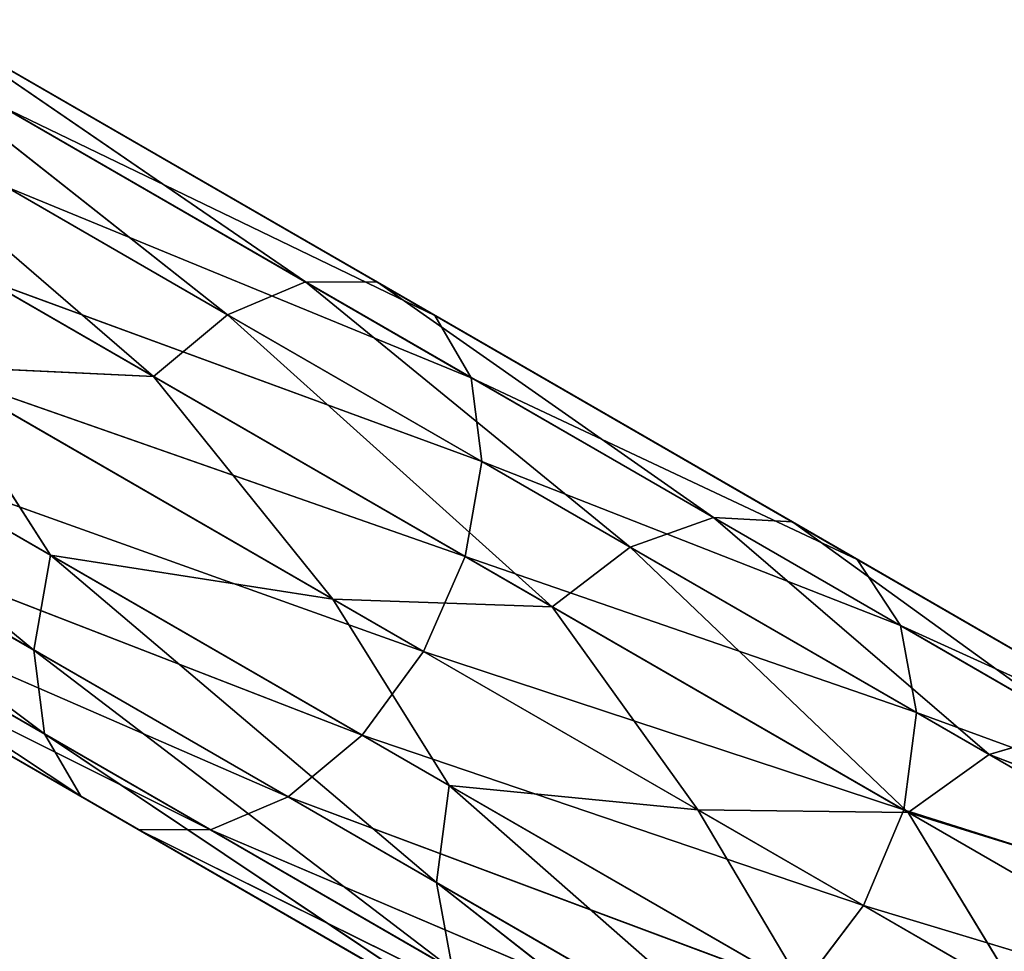
# Model space of a CAD drawing. Units: millimetres. Extents: x -1468 to 1491, y -1708 to 1305.
# Drawn here: x -246 to -100, y 63 to 201 of the extents above; entities that cross this region are included whole.
import ezdxf

# ---------------------------------------------------------------- set-up
doc = ezdxf.new("R2010")
doc.units = ezdxf.units.MM
doc.layers.get('0').update_dxf_attribs({"true_color": 0xffffff})

# ---------------------------------------------------------------- blocks, each defined once
blk = doc.blocks.new('Bryla1326#1')
at = {"color": 254, "true_color": 0xdcdcdc}
for p, q in [((-340.54, 180.87, 2315.93), (-353.91, 101.55, 2267.19)), ((-340.54, 106.46, 2261.23), (-340.54, 180.87, 2315.93)), ((-310.14, 180.87, 2315.93), (-310.14, 106.46, 2261.23)), ((-353.91, 176.65, 2322.39), (-363.84, 94.03, 2276.32)), ((-353.91, 176.65, 2322.39), (-353.91, 101.55, 2267.19)), ((-310.14, 106.46, 2261.23), (-296.77, 176.65, 2322.39)), ((-296.77, 176.65, 2322.39), (-296.77, 101.55, 2267.19)), ((-363.84, 170.18, 2332.29), (-369.12, 84.81, 2287.52)), ((-363.84, 170.18, 2332.29), (-363.84, 94.03, 2276.32)), ((-296.77, 101.55, 2267.19), (-286.85, 170.18, 2332.29)), ((-286.85, 170.18, 2332.29), (-286.85, 94.03, 2276.32)), ((-369.12, 162.25, 2344.43), (-369.12, 75, 2299.43)), ((-369.12, 162.25, 2344.43), (-369.12, 84.81, 2287.52)), ((-281.57, 162.25, 2344.43), (-286.85, 94.03, 2276.32)), ((-281.57, 162.25, 2344.43), (-281.57, 84.81, 2287.52)), ((-369.12, 153.8, 2357.36), (-363.84, 65.77, 2310.63)), ((-369.12, 153.8, 2357.36), (-369.12, 75, 2299.43)), ((-281.57, 153.8, 2357.36), (-281.57, 84.81, 2287.52)), ((-281.57, 153.8, 2357.36), (-281.57, 75, 2299.43)), ((-363.84, 145.87, 2369.5), (-353.91, 58.26, 2319.76)), ((-363.84, 145.87, 2369.5), (-363.84, 65.77, 2310.63)), ((-286.85, 145.87, 2369.5), (-281.57, 75, 2299.43)), ((-286.85, 145.87, 2369.5), (-286.85, 65.77, 2310.63)), ((-353.91, 139.4, 2379.4), (-340.54, 53.35, 2325.72)), ((-353.91, 139.4, 2379.4), (-353.91, 58.26, 2319.76)), ((-296.77, 139.4, 2379.4), (-286.85, 65.77, 2310.63)), ((-296.77, 139.4, 2379.4), (-296.77, 58.26, 2319.76)), ((-325.34, 135.94, 2281.07), (-340.54, 106.46, 2261.23)), ((-340.54, 135.18, 2385.86), (-325.34, 51.65, 2327.79)), ((-340.54, 135.18, 2385.86), (-340.54, 53.35, 2325.72)), ((-325.34, 67.13, 2223.06), (-325.34, 135.94, 2281.07)), ((-325.34, 135.94, 2281.07), (-310.14, 106.46, 2261.23)), ((-310.14, 135.18, 2385.86), (-296.77, 58.26, 2319.76)), ((-310.14, 135.18, 2385.86), (-310.14, 53.35, 2325.72)), ((-325.34, 133.71, 2388.11), (-310.14, 53.35, 2325.72)), ((-325.34, 133.71, 2388.11), (-325.34, 51.65, 2327.79)), ((-353.91, 101.55, 2267.19), (-340.54, 106.46, 2261.23)), ((-340.54, 106.46, 2261.23), (-353.91, 32.98, 2204.07)), ((-325.34, 67.13, 2223.06), (-340.54, 106.46, 2261.23)), ((-340.54, 38.51, 2198.68), (-340.54, 106.46, 2261.23)), ((-325.34, 67.13, 2223.06), (-310.14, 106.46, 2261.23)), ((-310.14, 106.46, 2261.23), (-310.14, 38.51, 2198.68)), ((-310.14, 106.46, 2261.23), (-296.77, 101.55, 2267.19)), ((-363.84, 94.03, 2276.32), (-353.91, 101.55, 2267.19)), ((-353.91, 101.55, 2267.19), (-363.84, 24.5, 2212.31)), ((-353.91, 101.55, 2267.19), (-353.91, 32.98, 2204.07)), ((-310.14, 38.51, 2198.68), (-296.77, 101.55, 2267.19)), ((-296.77, 101.55, 2267.19), (-296.77, 32.98, 2204.07)), ((-296.77, 101.55, 2267.19), (-286.85, 94.03, 2276.32)), ((-369.12, 84.81, 2287.52), (-363.84, 94.03, 2276.32)), ((-363.84, 94.03, 2276.32), (-369.12, 14.1, 2222.43)), ((-363.84, 94.03, 2276.32), (-363.84, 24.5, 2212.31)), ((-286.85, 94.03, 2276.32), (-296.77, 32.98, 2204.07)), ((-286.85, 94.03, 2276.32), (-286.85, 24.5, 2212.31)), ((-286.85, 94.03, 2276.32), (-281.57, 84.81, 2287.52)), ((-369.12, 75, 2299.43), (-369.12, 84.81, 2287.52)), ((-369.12, 84.81, 2287.52), (-369.12, 3.04, 2233.19)), ((-369.12, 84.81, 2287.52), (-369.12, 14.1, 2222.43)), ((-281.57, 84.81, 2287.52), (-286.85, 24.5, 2212.31)), ((-281.57, 84.81, 2287.52), (-281.57, 14.1, 2222.43)), ((-281.57, 84.81, 2287.52), (-281.57, 75, 2299.43)), ((-363.84, 65.77, 2310.63), (-369.12, 75, 2299.43)), ((-369.12, 75, 2299.43), (-363.84, -7.36, 2243.31)), ((-369.12, 75, 2299.43), (-369.12, 3.04, 2233.19)), ((-281.57, 75, 2299.43), (-286.85, 65.77, 2310.63)), ((-281.57, 75, 2299.43), (-281.57, 14.1, 2222.43)), ((-281.57, 75, 2299.43), (-281.57, 3.04, 2233.19)), ((-325.34, 67.13, 2223.06), (-340.54, 38.51, 2198.68)), ((-325.34, 4.96, 2157.98), (-325.34, 67.13, 2223.06)), ((-325.34, 67.13, 2223.06), (-310.14, 38.51, 2198.68)), ((-353.91, 58.26, 2319.76), (-363.84, 65.77, 2310.63)), ((-363.84, 65.77, 2310.63), (-353.91, -15.84, 2251.55)), ((-363.84, 65.77, 2310.63), (-363.84, -7.36, 2243.31)), ((-286.85, 65.77, 2310.63), (-296.77, 58.26, 2319.76)), ((-286.85, 65.77, 2310.63), (-281.57, 3.04, 2233.19)), ((-286.85, 65.77, 2310.63), (-286.85, -7.36, 2243.31)), ((-340.54, 53.35, 2325.72), (-353.91, 58.26, 2319.76)), ((-353.91, 58.26, 2319.76), (-340.54, -21.37, 2256.93)), ((-353.91, 58.26, 2319.76), (-353.91, -15.84, 2251.55)), ((-296.77, 58.26, 2319.76), (-310.14, 53.35, 2325.72)), ((-296.77, 58.26, 2319.76), (-286.85, -7.36, 2243.31)), ((-296.77, 58.26, 2319.76), (-296.77, -15.84, 2251.55)), ((-325.34, 51.65, 2327.79), (-340.54, 53.35, 2325.72)), ((-340.54, 53.35, 2325.72), (-325.34, -23.29, 2258.8)), ((-340.54, 53.35, 2325.72), (-340.54, -21.37, 2256.93)), ((-310.14, 53.35, 2325.72), (-325.34, 51.65, 2327.79)), ((-310.14, 53.35, 2325.72), (-296.77, -15.84, 2251.55)), ((-310.14, 53.35, 2325.72), (-310.14, -21.37, 2256.93)), ((-325.34, 51.65, 2327.79), (-310.14, -21.37, 2256.93)), ((-325.34, 51.65, 2327.79), (-325.34, -23.29, 2258.8)), ((-353.91, 32.98, 2204.07), (-340.54, 38.51, 2198.68)), ((-340.54, 38.51, 2198.68), (-353.91, -28.23, 2133.78)), ((-325.34, 4.96, 2157.98), (-340.54, 38.51, 2198.68)), ((-340.54, -22.14, 2129.04), (-340.54, 38.51, 2198.68)), ((-325.34, 4.96, 2157.98), (-310.14, 38.51, 2198.68)), ((-310.14, 38.51, 2198.68), (-310.14, -22.14, 2129.04)), ((-310.14, 38.51, 2198.68), (-296.77, 32.98, 2204.07)), ((-363.84, 24.5, 2212.31), (-353.91, 32.98, 2204.07)), ((-353.91, 32.98, 2204.07), (-363.84, -37.57, 2141.04)), ((-353.91, 32.98, 2204.07), (-353.91, -28.23, 2133.78)), ((-296.77, 32.98, 2204.07), (-310.14, -22.14, 2129.04)), ((-296.77, 32.98, 2204.07), (-296.77, -28.23, 2133.78)), ((-296.77, 32.98, 2204.07), (-286.85, 24.5, 2212.31)), ((-286.85, 24.5, 2212.31), (-296.77, -28.23, 2133.78)), ((-286.85, 24.5, 2212.31), (-286.85, -37.57, 2141.04)), ((-286.85, 24.5, 2212.31), (-281.57, 14.1, 2222.43)), ((-281.57, 14.1, 2222.43), (-286.85, -37.57, 2141.04)), ((-281.57, 14.1, 2222.43), (-281.57, -49.01, 2149.95)), ((-281.57, 14.1, 2222.43), (-281.57, 3.04, 2233.19)), ((-325.34, 4.96, 2157.98), (-340.54, -22.14, 2129.04)), ((-325.34, -49.85, 2086.59), (-325.34, 4.96, 2157.98)), ((-325.34, 4.96, 2157.98), (-310.14, -22.14, 2129.04)), ((-281.57, 3.04, 2233.19), (-286.85, -7.36, 2243.31)), ((-281.57, 3.04, 2233.19), (-281.57, -49.01, 2149.95)), ((-281.57, 3.04, 2233.19), (-281.57, -61.19, 2159.44)), ((-286.85, -7.36, 2243.31), (-296.77, -15.84, 2251.55)), ((-286.85, -7.36, 2243.31), (-281.57, -61.19, 2159.44)), ((-286.85, -7.36, 2243.31), (-286.85, -72.64, 2168.35)), ((-296.77, -15.84, 2251.55), (-310.14, -21.37, 2256.93)), ((-296.77, -15.84, 2251.55), (-286.85, -72.64, 2168.35)), ((-296.77, -15.84, 2251.55), (-296.77, -81.97, 2175.61)), ((-325.34, -23.29, 2258.8), (-340.54, -21.37, 2256.93)), ((-310.14, -21.37, 2256.93), (-325.34, -23.29, 2258.8)), ((-310.14, -21.37, 2256.93), (-296.77, -81.97, 2175.61)), ((-310.14, -21.37, 2256.93), (-310.14, -88.07, 2180.35)), ((-325.34, -49.85, 2086.59), (-310.14, -22.14, 2129.04)), ((-296.77, -81.15, 2057.5), (-310.14, -22.14, 2129.04)), ((-310.14, -22.14, 2129.04), (-296.77, -28.23, 2133.78)), ((-310.14, -74.67, 2053.3), (-310.14, -22.14, 2129.04)), ((-325.34, -23.29, 2258.8), (-310.14, -88.07, 2180.35)), ((-325.34, -23.29, 2258.8), (-325.34, -90.18, 2182)), ((-286.85, -91.12, 2063.85), (-296.77, -28.23, 2133.78)), ((-296.77, -28.23, 2133.78), (-286.85, -37.57, 2141.04)), ((-296.77, -81.15, 2057.5), (-296.77, -28.23, 2133.78))]:
    blk.add_line(p, q, dxfattribs=at)
mesh = blk.add_polyface(dxfattribs=at)
corners = [(-340.54, 180.87, 2315.93), (-353.91, 101.55, 2267.19), (-353.91, 176.65, 2322.39)]
mesh.append_faces([[corners[k] for k in face] for face in [(0, 1, 2)]], dxfattribs={"color": 254})
mesh = blk.add_polyface(dxfattribs=at)
corners = [(-340.54, 106.46, 2261.23), (-353.91, 101.55, 2267.19), (-340.54, 180.87, 2315.93)]
mesh.append_faces([[corners[k] for k in face] for face in [(0, 1, 2)]], dxfattribs={"color": 254})
mesh = blk.add_polyface(dxfattribs=at)
corners = [(-325.34, 135.94, 2281.07), (-340.54, 106.46, 2261.23), (-340.54, 180.87, 2315.93)]
mesh.append_faces([[corners[k] for k in face] for face in [(0, 1, 2)]], dxfattribs={"color": 254})
mesh = blk.add_polyface(dxfattribs=at)
corners = [(-310.14, 106.46, 2261.23), (-325.34, 135.94, 2281.07), (-310.14, 180.87, 2315.93)]
mesh.append_faces([[corners[k] for k in face] for face in [(0, 1, 2)]], dxfattribs={"color": 254})
mesh = blk.add_polyface(dxfattribs=at)
corners = [(-296.77, 176.65, 2322.39), (-310.14, 106.46, 2261.23), (-310.14, 180.87, 2315.93)]
mesh.append_faces([[corners[k] for k in face] for face in [(0, 1, 2)]], dxfattribs={"color": 254})
mesh = blk.add_polyface(dxfattribs=at)
corners = [(-353.91, 176.65, 2322.39), (-363.84, 94.03, 2276.32), (-363.84, 170.18, 2332.29)]
mesh.append_faces([[corners[k] for k in face] for face in [(0, 1, 2)]], dxfattribs={"color": 254})
mesh = blk.add_polyface(dxfattribs=at)
corners = [(-353.91, 176.65, 2322.39), (-353.91, 101.55, 2267.19), (-363.84, 94.03, 2276.32)]
mesh.append_faces([[corners[k] for k in face] for face in [(0, 1, 2)]], dxfattribs={"color": 254})
mesh = blk.add_polyface(dxfattribs=at)
corners = [(-296.77, 101.55, 2267.19), (-310.14, 106.46, 2261.23), (-296.77, 176.65, 2322.39)]
mesh.append_faces([[corners[k] for k in face] for face in [(0, 1, 2)]], dxfattribs={"color": 254})
mesh = blk.add_polyface(dxfattribs=at)
corners = [(-296.77, 176.65, 2322.39), (-286.85, 170.18, 2332.29), (-296.77, 101.55, 2267.19)]
mesh.append_faces([[corners[k] for k in face] for face in [(0, 1, 2)]], dxfattribs={"color": 254})
mesh = blk.add_polyface(dxfattribs=at)
corners = [(-363.84, 170.18, 2332.29), (-369.12, 84.81, 2287.52), (-369.12, 162.25, 2344.43)]
mesh.append_faces([[corners[k] for k in face] for face in [(0, 1, 2)]], dxfattribs={"color": 254})
mesh = blk.add_polyface(dxfattribs=at)
corners = [(-363.84, 170.18, 2332.29), (-363.84, 94.03, 2276.32), (-369.12, 84.81, 2287.52)]
mesh.append_faces([[corners[k] for k in face] for face in [(0, 1, 2)]], dxfattribs={"color": 254})
mesh = blk.add_polyface(dxfattribs=at)
corners = [(-286.85, 170.18, 2332.29), (-286.85, 94.03, 2276.32), (-296.77, 101.55, 2267.19)]
mesh.append_faces([[corners[k] for k in face] for face in [(0, 1, 2)]], dxfattribs={"color": 254})
mesh = blk.add_polyface(dxfattribs=at)
corners = [(-286.85, 170.18, 2332.29), (-281.57, 162.25, 2344.43), (-286.85, 94.03, 2276.32)]
mesh.append_faces([[corners[k] for k in face] for face in [(0, 1, 2)]], dxfattribs={"color": 254})
mesh = blk.add_polyface(dxfattribs=at)
corners = [(-369.12, 162.25, 2344.43), (-369.12, 75, 2299.43), (-369.12, 153.8, 2357.36)]
mesh.append_faces([[corners[k] for k in face] for face in [(0, 1, 2)]], dxfattribs={"color": 254})
mesh = blk.add_polyface(dxfattribs=at)
corners = [(-369.12, 162.25, 2344.43), (-369.12, 84.81, 2287.52), (-369.12, 75, 2299.43)]
mesh.append_faces([[corners[k] for k in face] for face in [(0, 1, 2)]], dxfattribs={"color": 254})
mesh = blk.add_polyface(dxfattribs=at)
corners = [(-281.57, 162.25, 2344.43), (-281.57, 84.81, 2287.52), (-286.85, 94.03, 2276.32)]
mesh.append_faces([[corners[k] for k in face] for face in [(0, 1, 2)]], dxfattribs={"color": 254})
mesh = blk.add_polyface(dxfattribs=at)
corners = [(-281.57, 162.25, 2344.43), (-281.57, 153.8, 2357.36), (-281.57, 84.81, 2287.52)]
mesh.append_faces([[corners[k] for k in face] for face in [(0, 1, 2)]], dxfattribs={"color": 254})
mesh = blk.add_polyface(dxfattribs=at)
corners = [(-369.12, 153.8, 2357.36), (-363.84, 65.77, 2310.63), (-363.84, 145.87, 2369.5)]
mesh.append_faces([[corners[k] for k in face] for face in [(0, 1, 2)]], dxfattribs={"color": 254})
mesh = blk.add_polyface(dxfattribs=at)
corners = [(-369.12, 153.8, 2357.36), (-369.12, 75, 2299.43), (-363.84, 65.77, 2310.63)]
mesh.append_faces([[corners[k] for k in face] for face in [(0, 1, 2)]], dxfattribs={"color": 254})
mesh = blk.add_polyface(dxfattribs=at)
corners = [(-281.57, 153.8, 2357.36), (-286.85, 145.87, 2369.5), (-281.57, 75, 2299.43)]
mesh.append_faces([[corners[k] for k in face] for face in [(0, 1, 2)]], dxfattribs={"color": 254})
mesh = blk.add_polyface(dxfattribs=at)
corners = [(-281.57, 153.8, 2357.36), (-281.57, 75, 2299.43), (-281.57, 84.81, 2287.52)]
mesh.append_faces([[corners[k] for k in face] for face in [(0, 1, 2)]], dxfattribs={"color": 254})
mesh = blk.add_polyface(dxfattribs=at)
corners = [(-363.84, 145.87, 2369.5), (-353.91, 58.26, 2319.76), (-353.91, 139.4, 2379.4)]
mesh.append_faces([[corners[k] for k in face] for face in [(0, 1, 2)]], dxfattribs={"color": 254})
mesh = blk.add_polyface(dxfattribs=at)
corners = [(-363.84, 145.87, 2369.5), (-363.84, 65.77, 2310.63), (-353.91, 58.26, 2319.76)]
mesh.append_faces([[corners[k] for k in face] for face in [(0, 1, 2)]], dxfattribs={"color": 254})
mesh = blk.add_polyface(dxfattribs=at)
corners = [(-286.85, 145.87, 2369.5), (-296.77, 139.4, 2379.4), (-286.85, 65.77, 2310.63)]
mesh.append_faces([[corners[k] for k in face] for face in [(0, 1, 2)]], dxfattribs={"color": 254})
mesh = blk.add_polyface(dxfattribs=at)
corners = [(-286.85, 145.87, 2369.5), (-286.85, 65.77, 2310.63), (-281.57, 75, 2299.43)]
mesh.append_faces([[corners[k] for k in face] for face in [(0, 1, 2)]], dxfattribs={"color": 254})
mesh = blk.add_polyface(dxfattribs=at)
corners = [(-340.54, 135.18, 2385.86), (-353.91, 139.4, 2379.4), (-340.54, 53.35, 2325.72)]
mesh.append_faces([[corners[k] for k in face] for face in [(0, 1, 2)]], dxfattribs={"color": 254})
mesh = blk.add_polyface(dxfattribs=at)
corners = [(-340.54, 53.35, 2325.72), (-353.91, 139.4, 2379.4), (-353.91, 58.26, 2319.76)]
mesh.append_faces([[corners[k] for k in face] for face in [(0, 1, 2)]], dxfattribs={"color": 254})
mesh = blk.add_polyface(dxfattribs=at)
corners = [(-296.77, 139.4, 2379.4), (-310.14, 135.18, 2385.86), (-296.77, 58.26, 2319.76)]
mesh.append_faces([[corners[k] for k in face] for face in [(0, 1, 2)]], dxfattribs={"color": 254})
mesh = blk.add_polyface(dxfattribs=at)
corners = [(-296.77, 139.4, 2379.4), (-296.77, 58.26, 2319.76), (-286.85, 65.77, 2310.63)]
mesh.append_faces([[corners[k] for k in face] for face in [(0, 1, 2)]], dxfattribs={"color": 254})
mesh = blk.add_polyface(dxfattribs=at)
corners = [(-325.34, 67.13, 2223.06), (-340.54, 106.46, 2261.23), (-325.34, 135.94, 2281.07)]
mesh.append_faces([[corners[k] for k in face] for face in [(0, 1, 2)]], dxfattribs={"color": 254})
mesh = blk.add_polyface(dxfattribs=at)
corners = [(-325.34, 133.71, 2388.11), (-340.54, 135.18, 2385.86), (-325.34, 51.65, 2327.79)]
mesh.append_faces([[corners[k] for k in face] for face in [(0, 1, 2)]], dxfattribs={"color": 254})
mesh = blk.add_polyface(dxfattribs=at)
corners = [(-325.34, 51.65, 2327.79), (-340.54, 135.18, 2385.86), (-340.54, 53.35, 2325.72)]
mesh.append_faces([[corners[k] for k in face] for face in [(0, 1, 2)]], dxfattribs={"color": 254})
mesh = blk.add_polyface(dxfattribs=at)
corners = [(-310.14, 106.46, 2261.23), (-325.34, 67.13, 2223.06), (-325.34, 135.94, 2281.07)]
mesh.append_faces([[corners[k] for k in face] for face in [(0, 1, 2)]], dxfattribs={"color": 254})
mesh = blk.add_polyface(dxfattribs=at)
corners = [(-310.14, 135.18, 2385.86), (-325.34, 133.71, 2388.11), (-310.14, 53.35, 2325.72)]
mesh.append_faces([[corners[k] for k in face] for face in [(0, 1, 2)]], dxfattribs={"color": 254})
mesh = blk.add_polyface(dxfattribs=at)
corners = [(-296.77, 58.26, 2319.76), (-310.14, 135.18, 2385.86), (-310.14, 53.35, 2325.72)]
mesh.append_faces([[corners[k] for k in face] for face in [(0, 1, 2)]], dxfattribs={"color": 254})
mesh = blk.add_polyface(dxfattribs=at)
corners = [(-310.14, 53.35, 2325.72), (-325.34, 133.71, 2388.11), (-325.34, 51.65, 2327.79)]
mesh.append_faces([[corners[k] for k in face] for face in [(0, 1, 2)]], dxfattribs={"color": 254})
mesh = blk.add_polyface(dxfattribs=at)
corners = [(-340.54, 106.46, 2261.23), (-353.91, 32.98, 2204.07), (-353.91, 101.55, 2267.19)]
mesh.append_faces([[corners[k] for k in face] for face in [(0, 1, 2)]], dxfattribs={"color": 254})
mesh = blk.add_polyface(dxfattribs=at)
corners = [(-340.54, 106.46, 2261.23), (-340.54, 38.51, 2198.68), (-353.91, 32.98, 2204.07)]
mesh.append_faces([[corners[k] for k in face] for face in [(0, 1, 2)]], dxfattribs={"color": 254})
mesh = blk.add_polyface(dxfattribs=at)
corners = [(-325.34, 67.13, 2223.06), (-340.54, 38.51, 2198.68), (-340.54, 106.46, 2261.23)]
mesh.append_faces([[corners[k] for k in face] for face in [(0, 1, 2)]], dxfattribs={"color": 254})
mesh = blk.add_polyface(dxfattribs=at)
corners = [(-310.14, 106.46, 2261.23), (-310.14, 38.51, 2198.68), (-325.34, 67.13, 2223.06)]
mesh.append_faces([[corners[k] for k in face] for face in [(0, 1, 2)]], dxfattribs={"color": 254})
mesh = blk.add_polyface(dxfattribs=at)
corners = [(-296.77, 101.55, 2267.19), (-310.14, 38.51, 2198.68), (-310.14, 106.46, 2261.23)]
mesh.append_faces([[corners[k] for k in face] for face in [(0, 1, 2)]], dxfattribs={"color": 254})
mesh = blk.add_polyface(dxfattribs=at)
corners = [(-353.91, 101.55, 2267.19), (-363.84, 24.5, 2212.31), (-363.84, 94.03, 2276.32)]
mesh.append_faces([[corners[k] for k in face] for face in [(0, 1, 2)]], dxfattribs={"color": 254})
mesh = blk.add_polyface(dxfattribs=at)
corners = [(-353.91, 101.55, 2267.19), (-353.91, 32.98, 2204.07), (-363.84, 24.5, 2212.31)]
mesh.append_faces([[corners[k] for k in face] for face in [(0, 1, 2)]], dxfattribs={"color": 254})
mesh = blk.add_polyface(dxfattribs=at)
corners = [(-296.77, 101.55, 2267.19), (-296.77, 32.98, 2204.07), (-310.14, 38.51, 2198.68)]
mesh.append_faces([[corners[k] for k in face] for face in [(0, 1, 2)]], dxfattribs={"color": 254})
mesh = blk.add_polyface(dxfattribs=at)
corners = [(-296.77, 101.55, 2267.19), (-286.85, 94.03, 2276.32), (-296.77, 32.98, 2204.07)]
mesh.append_faces([[corners[k] for k in face] for face in [(0, 1, 2)]], dxfattribs={"color": 254})
mesh = blk.add_polyface(dxfattribs=at)
corners = [(-363.84, 94.03, 2276.32), (-369.12, 14.1, 2222.43), (-369.12, 84.81, 2287.52)]
mesh.append_faces([[corners[k] for k in face] for face in [(0, 1, 2)]], dxfattribs={"color": 254})
mesh = blk.add_polyface(dxfattribs=at)
corners = [(-363.84, 94.03, 2276.32), (-363.84, 24.5, 2212.31), (-369.12, 14.1, 2222.43)]
mesh.append_faces([[corners[k] for k in face] for face in [(0, 1, 2)]], dxfattribs={"color": 254})
mesh = blk.add_polyface(dxfattribs=at)
corners = [(-286.85, 94.03, 2276.32), (-286.85, 24.5, 2212.31), (-296.77, 32.98, 2204.07)]
mesh.append_faces([[corners[k] for k in face] for face in [(0, 1, 2)]], dxfattribs={"color": 254})
mesh = blk.add_polyface(dxfattribs=at)
corners = [(-286.85, 94.03, 2276.32), (-281.57, 84.81, 2287.52), (-286.85, 24.5, 2212.31)]
mesh.append_faces([[corners[k] for k in face] for face in [(0, 1, 2)]], dxfattribs={"color": 254})
mesh = blk.add_polyface(dxfattribs=at)
corners = [(-369.12, 84.81, 2287.52), (-369.12, 3.04, 2233.19), (-369.12, 75, 2299.43)]
mesh.append_faces([[corners[k] for k in face] for face in [(0, 1, 2)]], dxfattribs={"color": 254})
mesh = blk.add_polyface(dxfattribs=at)
corners = [(-369.12, 84.81, 2287.52), (-369.12, 14.1, 2222.43), (-369.12, 3.04, 2233.19)]
mesh.append_faces([[corners[k] for k in face] for face in [(0, 1, 2)]], dxfattribs={"color": 254})
mesh = blk.add_polyface(dxfattribs=at)
corners = [(-281.57, 84.81, 2287.52), (-281.57, 14.1, 2222.43), (-286.85, 24.5, 2212.31)]
mesh.append_faces([[corners[k] for k in face] for face in [(0, 1, 2)]], dxfattribs={"color": 254})
mesh = blk.add_polyface(dxfattribs=at)
corners = [(-281.57, 84.81, 2287.52), (-281.57, 75, 2299.43), (-281.57, 14.1, 2222.43)]
mesh.append_faces([[corners[k] for k in face] for face in [(0, 1, 2)]], dxfattribs={"color": 254})
mesh = blk.add_polyface(dxfattribs=at)
corners = [(-369.12, 75, 2299.43), (-363.84, -7.36, 2243.31), (-363.84, 65.77, 2310.63)]
mesh.append_faces([[corners[k] for k in face] for face in [(0, 1, 2)]], dxfattribs={"color": 254})
mesh = blk.add_polyface(dxfattribs=at)
corners = [(-369.12, 75, 2299.43), (-369.12, 3.04, 2233.19), (-363.84, -7.36, 2243.31)]
mesh.append_faces([[corners[k] for k in face] for face in [(0, 1, 2)]], dxfattribs={"color": 254})
mesh = blk.add_polyface(dxfattribs=at)
corners = [(-281.57, 75, 2299.43), (-286.85, 65.77, 2310.63), (-281.57, 3.04, 2233.19)]
mesh.append_faces([[corners[k] for k in face] for face in [(0, 1, 2)]], dxfattribs={"color": 254})
mesh = blk.add_polyface(dxfattribs=at)
corners = [(-281.57, 75, 2299.43), (-281.57, 3.04, 2233.19), (-281.57, 14.1, 2222.43)]
mesh.append_faces([[corners[k] for k in face] for face in [(0, 1, 2)]], dxfattribs={"color": 254})
mesh = blk.add_polyface(dxfattribs=at)
corners = [(-325.34, 67.13, 2223.06), (-325.34, 4.96, 2157.98), (-340.54, 38.51, 2198.68)]
mesh.append_faces([[corners[k] for k in face] for face in [(0, 1, 2)]], dxfattribs={"color": 254})
mesh = blk.add_polyface(dxfattribs=at)
corners = [(-325.34, 67.13, 2223.06), (-310.14, 38.51, 2198.68), (-325.34, 4.96, 2157.98)]
mesh.append_faces([[corners[k] for k in face] for face in [(0, 1, 2)]], dxfattribs={"color": 254})
mesh = blk.add_polyface(dxfattribs=at)
corners = [(-363.84, 65.77, 2310.63), (-353.91, -15.84, 2251.55), (-353.91, 58.26, 2319.76)]
mesh.append_faces([[corners[k] for k in face] for face in [(0, 1, 2)]], dxfattribs={"color": 254})
mesh = blk.add_polyface(dxfattribs=at)
corners = [(-363.84, 65.77, 2310.63), (-363.84, -7.36, 2243.31), (-353.91, -15.84, 2251.55)]
mesh.append_faces([[corners[k] for k in face] for face in [(0, 1, 2)]], dxfattribs={"color": 254})
mesh = blk.add_polyface(dxfattribs=at)
corners = [(-286.85, 65.77, 2310.63), (-296.77, 58.26, 2319.76), (-286.85, -7.36, 2243.31)]
mesh.append_faces([[corners[k] for k in face] for face in [(0, 1, 2)]], dxfattribs={"color": 254})
mesh = blk.add_polyface(dxfattribs=at)
corners = [(-286.85, 65.77, 2310.63), (-286.85, -7.36, 2243.31), (-281.57, 3.04, 2233.19)]
mesh.append_faces([[corners[k] for k in face] for face in [(0, 1, 2)]], dxfattribs={"color": 254})
mesh = blk.add_polyface(dxfattribs=at)
corners = [(-340.54, 53.35, 2325.72), (-353.91, 58.26, 2319.76), (-340.54, -21.37, 2256.93)]
mesh.append_faces([[corners[k] for k in face] for face in [(0, 1, 2)]], dxfattribs={"color": 254})
mesh = blk.add_polyface(dxfattribs=at)
corners = [(-340.54, -21.37, 2256.93), (-353.91, 58.26, 2319.76), (-353.91, -15.84, 2251.55)]
mesh.append_faces([[corners[k] for k in face] for face in [(0, 1, 2)]], dxfattribs={"color": 254})
mesh = blk.add_polyface(dxfattribs=at)
corners = [(-296.77, 58.26, 2319.76), (-310.14, 53.35, 2325.72), (-296.77, -15.84, 2251.55)]
mesh.append_faces([[corners[k] for k in face] for face in [(0, 1, 2)]], dxfattribs={"color": 254})
mesh = blk.add_polyface(dxfattribs=at)
corners = [(-296.77, 58.26, 2319.76), (-296.77, -15.84, 2251.55), (-286.85, -7.36, 2243.31)]
mesh.append_faces([[corners[k] for k in face] for face in [(0, 1, 2)]], dxfattribs={"color": 254})
mesh = blk.add_polyface(dxfattribs=at)
corners = [(-325.34, 51.65, 2327.79), (-340.54, 53.35, 2325.72), (-325.34, -23.29, 2258.8)]
mesh.append_faces([[corners[k] for k in face] for face in [(0, 1, 2)]], dxfattribs={"color": 254})
mesh = blk.add_polyface(dxfattribs=at)
corners = [(-325.34, -23.29, 2258.8), (-340.54, 53.35, 2325.72), (-340.54, -21.37, 2256.93)]
mesh.append_faces([[corners[k] for k in face] for face in [(0, 1, 2)]], dxfattribs={"color": 254})
mesh = blk.add_polyface(dxfattribs=at)
corners = [(-310.14, 53.35, 2325.72), (-325.34, 51.65, 2327.79), (-310.14, -21.37, 2256.93)]
mesh.append_faces([[corners[k] for k in face] for face in [(0, 1, 2)]], dxfattribs={"color": 254})
mesh = blk.add_polyface(dxfattribs=at)
corners = [(-296.77, -15.84, 2251.55), (-310.14, 53.35, 2325.72), (-310.14, -21.37, 2256.93)]
mesh.append_faces([[corners[k] for k in face] for face in [(0, 1, 2)]], dxfattribs={"color": 254})
mesh = blk.add_polyface(dxfattribs=at)
corners = [(-310.14, -21.37, 2256.93), (-325.34, 51.65, 2327.79), (-325.34, -23.29, 2258.8)]
mesh.append_faces([[corners[k] for k in face] for face in [(0, 1, 2)]], dxfattribs={"color": 254})
mesh = blk.add_polyface(dxfattribs=at)
corners = [(-353.91, 32.98, 2204.07), (-340.54, 38.51, 2198.68), (-353.91, -28.23, 2133.78)]
mesh.append_faces([[corners[k] for k in face] for face in [(0, 1, 2)]], dxfattribs={"color": 254})
mesh = blk.add_polyface(dxfattribs=at)
corners = [(-340.54, 38.51, 2198.68), (-340.54, -22.14, 2129.04), (-353.91, -28.23, 2133.78)]
mesh.append_faces([[corners[k] for k in face] for face in [(0, 1, 2)]], dxfattribs={"color": 254})
mesh = blk.add_polyface(dxfattribs=at)
corners = [(-340.54, 38.51, 2198.68), (-325.34, 4.96, 2157.98), (-340.54, -22.14, 2129.04)]
mesh.append_faces([[corners[k] for k in face] for face in [(0, 1, 2)]], dxfattribs={"color": 254})
mesh = blk.add_polyface(dxfattribs=at)
corners = [(-310.14, 38.51, 2198.68), (-310.14, -22.14, 2129.04), (-325.34, 4.96, 2157.98)]
mesh.append_faces([[corners[k] for k in face] for face in [(0, 1, 2)]], dxfattribs={"color": 254})
mesh = blk.add_polyface(dxfattribs=at)
corners = [(-296.77, 32.98, 2204.07), (-310.14, -22.14, 2129.04), (-310.14, 38.51, 2198.68)]
mesh.append_faces([[corners[k] for k in face] for face in [(0, 1, 2)]], dxfattribs={"color": 254})
mesh = blk.add_polyface(dxfattribs=at)
corners = [(-353.91, 32.98, 2204.07), (-363.84, -37.57, 2141.04), (-363.84, 24.5, 2212.31)]
mesh.append_faces([[corners[k] for k in face] for face in [(0, 1, 2)]], dxfattribs={"color": 254})
mesh = blk.add_polyface(dxfattribs=at)
corners = [(-353.91, 32.98, 2204.07), (-353.91, -28.23, 2133.78), (-363.84, -37.57, 2141.04)]
mesh.append_faces([[corners[k] for k in face] for face in [(0, 1, 2)]], dxfattribs={"color": 254})
mesh = blk.add_polyface(dxfattribs=at)
corners = [(-296.77, 32.98, 2204.07), (-296.77, -28.23, 2133.78), (-310.14, -22.14, 2129.04)]
mesh.append_faces([[corners[k] for k in face] for face in [(0, 1, 2)]], dxfattribs={"color": 254})
mesh = blk.add_polyface(dxfattribs=at)
corners = [(-296.77, 32.98, 2204.07), (-286.85, 24.5, 2212.31), (-296.77, -28.23, 2133.78)]
mesh.append_faces([[corners[k] for k in face] for face in [(0, 1, 2)]], dxfattribs={"color": 254})
mesh = blk.add_polyface(dxfattribs=at)
corners = [(-286.85, 24.5, 2212.31), (-286.85, -37.57, 2141.04), (-296.77, -28.23, 2133.78)]
mesh.append_faces([[corners[k] for k in face] for face in [(0, 1, 2)]], dxfattribs={"color": 254})
mesh = blk.add_polyface(dxfattribs=at)
corners = [(-286.85, 24.5, 2212.31), (-281.57, 14.1, 2222.43), (-286.85, -37.57, 2141.04)]
mesh.append_faces([[corners[k] for k in face] for face in [(0, 1, 2)]], dxfattribs={"color": 254})
mesh = blk.add_polyface(dxfattribs=at)
corners = [(-281.57, 14.1, 2222.43), (-281.57, -49.01, 2149.95), (-286.85, -37.57, 2141.04)]
mesh.append_faces([[corners[k] for k in face] for face in [(0, 1, 2)]], dxfattribs={"color": 254})
mesh = blk.add_polyface(dxfattribs=at)
corners = [(-281.57, 14.1, 2222.43), (-281.57, 3.04, 2233.19), (-281.57, -49.01, 2149.95)]
mesh.append_faces([[corners[k] for k in face] for face in [(0, 1, 2)]], dxfattribs={"color": 254})
mesh = blk.add_polyface(dxfattribs=at)
corners = [(-325.34, 4.96, 2157.98), (-325.34, -49.85, 2086.59), (-340.54, -22.14, 2129.04)]
mesh.append_faces([[corners[k] for k in face] for face in [(0, 1, 2)]], dxfattribs={"color": 254})
mesh = blk.add_polyface(dxfattribs=at)
corners = [(-325.34, 4.96, 2157.98), (-310.14, -22.14, 2129.04), (-325.34, -49.85, 2086.59)]
mesh.append_faces([[corners[k] for k in face] for face in [(0, 1, 2)]], dxfattribs={"color": 254})
mesh = blk.add_polyface(dxfattribs=at)
corners = [(-281.57, 3.04, 2233.19), (-286.85, -7.36, 2243.31), (-281.57, -61.19, 2159.44)]
mesh.append_faces([[corners[k] for k in face] for face in [(0, 1, 2)]], dxfattribs={"color": 254})
mesh = blk.add_polyface(dxfattribs=at)
corners = [(-281.57, 3.04, 2233.19), (-281.57, -61.19, 2159.44), (-281.57, -49.01, 2149.95)]
mesh.append_faces([[corners[k] for k in face] for face in [(0, 1, 2)]], dxfattribs={"color": 254})
mesh = blk.add_polyface(dxfattribs=at)
corners = [(-286.85, -7.36, 2243.31), (-296.77, -15.84, 2251.55), (-286.85, -72.64, 2168.35)]
mesh.append_faces([[corners[k] for k in face] for face in [(0, 1, 2)]], dxfattribs={"color": 254})
mesh = blk.add_polyface(dxfattribs=at)
corners = [(-286.85, -7.36, 2243.31), (-286.85, -72.64, 2168.35), (-281.57, -61.19, 2159.44)]
mesh.append_faces([[corners[k] for k in face] for face in [(0, 1, 2)]], dxfattribs={"color": 254})
mesh = blk.add_polyface(dxfattribs=at)
corners = [(-310.14, -21.37, 2256.93), (-296.77, -81.97, 2175.61), (-296.77, -15.84, 2251.55)]
mesh.append_faces([[corners[k] for k in face] for face in [(0, 1, 2)]], dxfattribs={"color": 254})
mesh = blk.add_polyface(dxfattribs=at)
corners = [(-296.77, -15.84, 2251.55), (-296.77, -81.97, 2175.61), (-286.85, -72.64, 2168.35)]
mesh.append_faces([[corners[k] for k in face] for face in [(0, 1, 2)]], dxfattribs={"color": 254})
mesh = blk.add_polyface(dxfattribs=at)
corners = [(-325.34, -23.29, 2258.8), (-340.54, -21.37, 2256.93), (-325.34, -90.18, 2182)]
mesh.append_faces([[corners[k] for k in face] for face in [(0, 1, 2)]], dxfattribs={"color": 254})
mesh = blk.add_polyface(dxfattribs=at)
corners = [(-325.34, -23.29, 2258.8), (-310.14, -88.07, 2180.35), (-310.14, -21.37, 2256.93)]
mesh.append_faces([[corners[k] for k in face] for face in [(0, 1, 2)]], dxfattribs={"color": 254})
mesh = blk.add_polyface(dxfattribs=at)
corners = [(-310.14, -21.37, 2256.93), (-310.14, -88.07, 2180.35), (-296.77, -81.97, 2175.61)]
mesh.append_faces([[corners[k] for k in face] for face in [(0, 1, 2)]], dxfattribs={"color": 254})
mesh = blk.add_polyface(dxfattribs=at)
corners = [(-310.14, -22.14, 2129.04), (-310.14, -74.67, 2053.3), (-325.34, -49.85, 2086.59)]
mesh.append_faces([[corners[k] for k in face] for face in [(0, 1, 2)]], dxfattribs={"color": 254})
mesh = blk.add_polyface(dxfattribs=at)
corners = [(-296.77, -28.23, 2133.78), (-296.77, -81.15, 2057.5), (-310.14, -22.14, 2129.04)]
mesh.append_faces([[corners[k] for k in face] for face in [(0, 1, 2)]], dxfattribs={"color": 254})
mesh = blk.add_polyface(dxfattribs=at)
corners = [(-310.14, -22.14, 2129.04), (-296.77, -81.15, 2057.5), (-310.14, -74.67, 2053.3)]
mesh.append_faces([[corners[k] for k in face] for face in [(0, 1, 2)]], dxfattribs={"color": 254})
mesh = blk.add_polyface(dxfattribs=at)
corners = [(-325.34, -23.29, 2258.8), (-325.34, -90.18, 2182), (-310.14, -88.07, 2180.35)]
mesh.append_faces([[corners[k] for k in face] for face in [(0, 1, 2)]], dxfattribs={"color": 254})
mesh = blk.add_polyface(dxfattribs=at)
corners = [(-296.77, -28.23, 2133.78), (-286.85, -37.57, 2141.04), (-286.85, -91.12, 2063.85)]
mesh.append_faces([[corners[k] for k in face] for face in [(0, 1, 2)]], dxfattribs={"color": 254})
mesh = blk.add_polyface(dxfattribs=at)
corners = [(-296.77, -28.23, 2133.78), (-286.85, -91.12, 2063.85), (-296.77, -81.15, 2057.5)]
mesh.append_faces([[corners[k] for k in face] for face in [(0, 1, 2)]], dxfattribs={"color": 254})
blk = doc.blocks.new('Komponent#5')
at = {"rotation": 60.00000000000009}
blk.add_blockref('Bryla1326#1', (86.95, 2061.26, -1920.37), dxfattribs=at)
blk = doc.blocks.new('Komponent#2')
at = {"color": 254, "true_color": 0xdcdcdc}
blk.add_blockref('Komponent#5', (0, 21.98), dxfattribs=at)
blk = doc.blocks.new('Komponent#7')
blk.add_blockref('Komponent#2', (0.94, -0.01))

msp = doc.modelspace()

# ---------------------------------------------------------------- block references
msp.add_blockref('Komponent#7', (-66.43, -1719.96, 1694.34))

doc.saveas('drawing.dxf')
